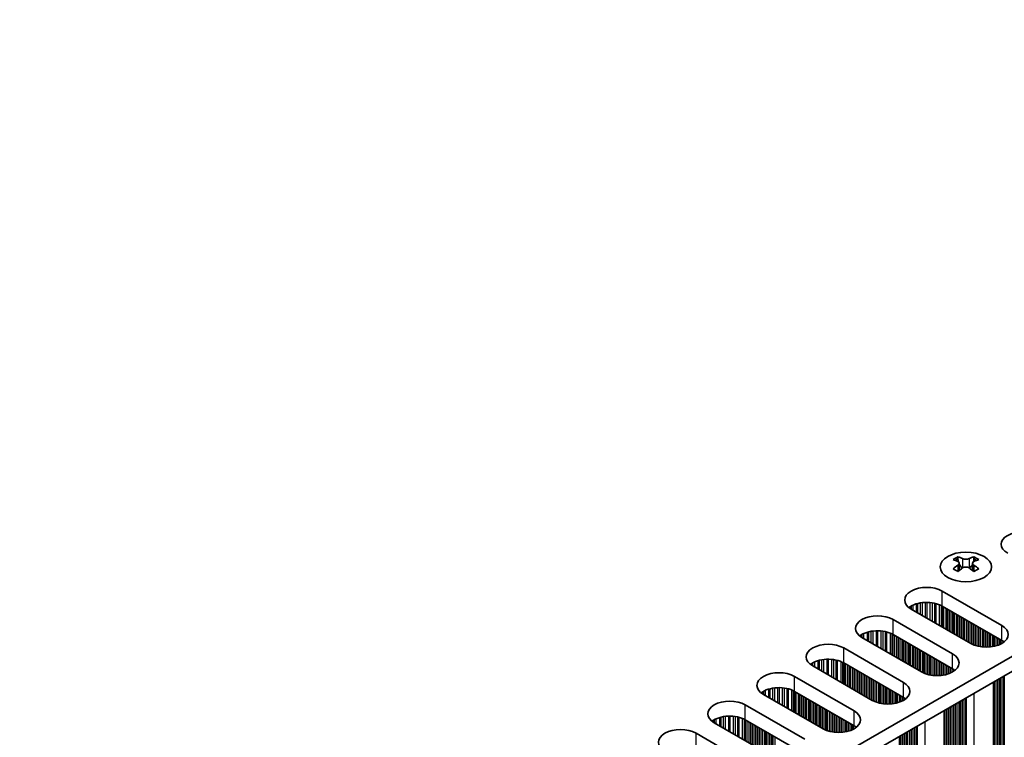
# Model space of a CAD drawing. Units: millimetres. Extents: x 0 to 9815, y 0 to 1686.
# Drawn here: x 514 to 622, y 1009 to 1087 of the extents above; entities that cross this region are included whole.
import ezdxf

# ---------------------------------------------------------------- set-up
doc = ezdxf.new("R2010")
doc.units = ezdxf.units.MM
doc.header["$LTSCALE"] = 5
doc.layers.add('Visible (ISO)', color=7, linetype='Continuous', lineweight=35)
doc.layers.add('Visible Narrow (ISO)', color=7, linetype='Continuous', lineweight=25)

msp = doc.modelspace()

# ---------------------------------------------------------------- linework, layer by layer
at = {"layer": 'Visible (ISO)'}
for p, q in [((742.9503, 1087.0467), (514.3419, 955.0596)), ((742.9503, 1085.4137), (514.378, 953.4475)), ((616.7494, 1028.445), (616.7494, 1028.2284)), ((616.8782, 1027.7594), (616.8782, 1026.9377)), ((618.353, 1027.7594), (618.353, 1026.9377)), ((618.4818, 1028.445), (618.4818, 1028.2284)), ((615.0347, 1024.7072), (621.54, 1020.9513)), ((618.1459, 1018.9917), (611.6405, 1022.7476)), ((621.54, 1019.3183), (615.0347, 1023.0742)), ((609.6606, 1021.6045), (616.166, 1017.8487)), ((616.166, 1016.2157), (609.6606, 1019.9715)), ((612.7719, 1015.8891), (606.2665, 1019.6449)), ((604.2866, 1018.5018), (610.792, 1014.746)), ((610.792, 1013.113), (604.2866, 1016.8689)), ((607.3979, 1012.7864), (600.8925, 1016.5423)), ((598.9126, 1015.3992), (605.418, 1011.6433)), ((620.6334, 1014.794), (620.6334, 877.5133)), ((602.0239, 1009.6837), (595.5185, 1013.4396)), ((605.418, 1010.0103), (598.9126, 1013.7662)), ((593.5386, 1012.2965), (600.044, 1008.5406)), ((615.2593, 1011.6914), (615.2593, 874.4106)), ((596.6499, 1006.581), (590.1445, 1010.3369)), ((600.044, 1006.9076), (593.5386, 1010.6635)), ((588.1646, 1009.1938), (594.67, 1005.4379))]:
    msp.add_line(p, q, dxfattribs=at)
for centre, major_axis, start_param, end_param in [((623.8735, 1029.8103), (-2.4, 0), 3.92699082, 7.06858347), ((616.4842, 1022.3988), (3.6136, 6.259), 0.73348815, 0.83730818), ((617.3504, 1021.5925), (-3.6964, 6.4023), 5.61642416, 5.71594113), ((617.3504, 1021.8987), (3.6964, 6.4023), 0.90403518, 1.00355215), ((617.8808, 1021.8987), (3.6964, -6.4023), 2.47483151, 2.57434848), ((617.4565, 1027.8201), (0.5, -0.866), 3.92699082, 4.29658814), ((617.4565, 1027.8201), (0.5, -0.866), 4.54004732, 5.14665184), ((617.3504, 1021.8987), (3.6964, 6.4023), 0.56724417, 0.66676114), ((617.7747, 1027.8201), (0.5, 0.866), 4.27812612, 4.88473064), ((617.7747, 1027.8201), (0.5, 0.866), 5.12818982, 5.49778714), ((618.747, 1022.3988), (3.6136, -6.259), 2.30428447, 2.40810451), ((617.8808, 1021.5925), (-3.6964, -6.4023), 3.70883683, 3.8083538), ((617.8808, 1021.8987), (3.6964, -6.4023), 2.1380405, 2.23755747), ((616.4842, 1021.0924), (-3.6136, 6.259), 5.44587713, 5.54969716), ((617.8808, 1021.5925), (-3.6964, -6.4023), 4.04562784, 4.14514481), ((617.3504, 1021.5925), (-3.6964, 6.4023), 5.27963315, 5.37915012), ((618.747, 1021.0924), (-3.6136, -6.259), 3.8750808, 3.97890083), ((613.3376, 1023.7274), (-2.4, 0), 3.92699082, 7.06858347), ((613.3376, 1022.0944), (-2.4, 0), 3.92699082, 5.65304806), ((607.9636, 1020.6247), (-2.4, 0), 3.92699082, 7.06858347), ((619.843, 1019.9715), (2.4, 0), 3.92699082, 7.06858347), ((607.9636, 1018.9917), (-2.4, 0), 3.92699082, 5.65304806), ((602.5896, 1017.5221), (-2.4, 0), 3.92699082, 7.06858347), ((619.843, 1018.3385), (-2.4, 0), 3.7717299, 3.92699082), ((614.469, 1016.8689), (2.4, 0), 3.92699082, 7.06858347), ((602.5896, 1015.8891), (-2.4, 0), 3.92699082, 5.65304806), ((597.2156, 1014.4194), (-2.4, 0), 3.92699082, 7.06858347), ((614.469, 1015.2359), (-2.4, 0), 3.7717299, 3.92699082), ((609.095, 1013.7662), (2.4, 0), 3.92699082, 7.06858347), ((597.2156, 1012.7864), (-2.4, 0), 3.92699082, 5.65304806), ((591.8416, 1011.3167), (-2.4, 0), 3.92699082, 7.06858347), ((609.095, 1012.1332), (-2.4, 0), 3.7717299, 3.92699082), ((603.7209, 1010.6635), (2.4, 0), 3.92699082, 7.06858347), ((591.8416, 1009.6837), (-2.4, 0), 3.92699082, 5.65304806), ((586.4675, 1008.214), (-2.4, 0), 3.92699082, 7.06858347), ((603.7209, 1009.0305), (-2.4, 0), 3.7717299, 3.92699082)]:
    msp.add_ellipse(centre, major_axis=major_axis, ratio=0.57735027, start_param=start_param, end_param=end_param, dxfattribs=at)
msp.add_ellipse((617.6156, 1027.3404), major_axis=(2.8, 0), ratio=0.57735027, dxfattribs=at)
for points in [[(616.7317, 1027.5352), (616.7759, 1027.5668), (616.8144, 1027.6045), (616.8655, 1027.6826), (616.8782, 1027.7231), (616.8782, 1027.7958), (616.8655, 1027.8328), (616.8144, 1027.8969), (616.7759, 1027.924), (616.7317, 1027.9434)], [(617.262, 1028.2496), (617.3063, 1028.2302), (617.3624, 1028.2132), (617.4855, 1028.1907), (617.5526, 1028.1852), (617.6786, 1028.1852), (617.7456, 1028.1907), (617.8688, 1028.2132), (617.9249, 1028.2302), (617.9691, 1028.2496)], [(618.4995, 1027.9434), (618.4553, 1027.924), (618.4168, 1027.8969), (618.3657, 1027.8328), (618.353, 1027.7958), (618.353, 1027.7231), (618.3657, 1027.6826), (618.4168, 1027.6045), (618.4553, 1027.5668), (618.4995, 1027.5352)], [(617.9691, 1027.229), (617.9249, 1027.2606), (617.8688, 1027.2881), (617.7456, 1027.3247), (617.6786, 1027.3337), (617.5526, 1027.3337), (617.4855, 1027.3247), (617.3624, 1027.2881), (617.3063, 1027.2606), (617.262, 1027.229)]]:
    msp.add_open_spline(points, degree=3, knots=[0.076192776, 0.076192776, 0.076192776, 0.076192776, 0.0950828432, 0.0950828432, 0.1139729103, 0.1139729103, 0.1328629774, 0.1328629774, 0.1517530446, 0.1517530446, 0.1517530446, 0.1517530446], dxfattribs=at)
at = {"layer": 'Visible Narrow (ISO)'}
for p, q in [((616.7494, 1028.2284), (616.4529, 1028.0572)), ((616.7317, 1027.5352), (616.7317, 1026.8436)), ((617.262, 1028.2496), (617.262, 1027.229)), ((617.9691, 1028.2496), (617.9691, 1027.229)), ((618.7783, 1028.0572), (618.4818, 1028.2284)), ((618.4995, 1027.5352), (618.4995, 1026.8436)), ((615.0347, 1023.0742), (615.0347, 1024.7072)), ((611.8238, 1023.1697), (611.8238, 1022.6418)), ((612.2029, 1023.3154), (612.2029, 1022.423)), ((612.352, 1023.3578), (612.352, 1022.3369)), ((612.6139, 1023.4156), (612.6139, 1022.1856)), ((612.8393, 1023.4499), (612.8393, 1022.0556)), ((613.1862, 1023.4773), (613.1862, 1021.8553)), ((613.3476, 1023.4801), (613.3476, 1021.7621)), ((613.6945, 1023.4647), (613.6945, 1021.5618)), ((613.9198, 1023.4387), (613.9198, 1021.4317)), ((614.1818, 1023.3915), (614.1818, 1021.2804)), ((614.3309, 1023.3558), (614.3309, 1021.1943)), ((614.71, 1023.2312), (614.71, 1020.9755)), ((614.901, 1023.1457), (614.901, 1020.8652)), ((611.4957, 1022.9827), (611.4957, 1022.8391)), ((611.6328, 1023.0697), (611.6328, 1022.7521)), ((615.0277, 1023.0782), (615.0277, 1020.7921)), ((615.1859, 1022.9869), (615.1859, 1020.7007)), ((615.4165, 1022.8538), (615.4165, 1020.5676)), ((615.5862, 1022.7558), (615.5862, 1020.4696)), ((615.6145, 1022.7395), (615.6145, 1020.4533)), ((615.7842, 1022.6415), (615.7842, 1020.3553)), ((615.9822, 1022.5272), (615.9822, 1020.241)), ((616.1519, 1022.4292), (616.1519, 1020.143)), ((616.1802, 1022.4129), (616.1802, 1020.1267)), ((616.3499, 1022.3149), (616.3499, 1020.0287)), ((616.5479, 1022.2006), (616.5479, 1019.9144)), ((616.7176, 1022.1026), (616.7176, 1019.8164)), ((616.7459, 1022.0863), (616.7459, 1019.8001)), ((609.6606, 1019.9715), (609.6606, 1021.6045)), ((616.9156, 1021.9883), (616.9156, 1019.7021)), ((617.1135, 1021.874), (617.1135, 1019.5878)), ((617.2833, 1021.776), (617.2833, 1019.4898)), ((617.3115, 1021.7597), (617.3115, 1019.4735)), ((617.4812, 1021.6617), (617.4812, 1019.3755)), ((617.6792, 1021.5474), (617.6792, 1019.2612)), ((617.8489, 1021.4494), (617.8489, 1019.1632)), ((617.8772, 1021.4331), (617.8772, 1019.1469)), ((618.0469, 1021.3351), (618.0469, 1019.0489)), ((618.2449, 1021.2208), (618.2449, 1018.9377)), ((618.4146, 1021.1228), (618.4146, 1018.858)), ((618.4429, 1021.1065), (618.4429, 1018.8461)), ((618.6126, 1021.0085), (618.6126, 1018.7818)), ((621.54, 1019.3183), (621.54, 1020.9513)), ((606.1217, 1019.8801), (606.1217, 1019.7364)), ((606.2588, 1019.967), (606.2588, 1019.6494)), ((606.4498, 1020.067), (606.4498, 1019.5391)), ((606.8288, 1020.2127), (606.8288, 1019.3203)), ((606.978, 1020.2552), (606.978, 1019.2342)), ((607.2399, 1020.3129), (607.2399, 1019.0829)), ((607.4652, 1020.3472), (607.4652, 1018.9529)), ((607.8122, 1020.3746), (607.8122, 1018.7526)), ((607.9736, 1020.3774), (607.9736, 1018.6594)), ((608.3205, 1020.362), (608.3205, 1018.4591)), ((608.5458, 1020.336), (608.5458, 1018.329)), ((608.8078, 1020.2888), (608.8078, 1018.1778)), ((608.9569, 1020.2531), (608.9569, 1018.0917)), ((609.336, 1020.1285), (609.336, 1017.8728)), ((609.527, 1020.0431), (609.527, 1017.7625)), ((609.6537, 1019.9755), (609.6537, 1017.6894)), ((609.8119, 1019.8842), (609.8119, 1017.598)), ((618.8106, 1020.8942), (618.8106, 1018.7206)), ((618.9803, 1020.7962), (618.9803, 1018.6785)), ((619.0086, 1020.7799), (619.0086, 1018.6723)), ((619.1783, 1020.6819), (619.1783, 1018.6401)), ((619.3763, 1020.5676), (619.3763, 1018.6124)), ((619.546, 1020.4696), (619.546, 1018.5966)), ((619.5743, 1020.4533), (619.5743, 1018.5946)), ((619.744, 1020.3553), (619.744, 1018.5871)), ((619.942, 1020.241), (619.942, 1018.5871)), ((620.1117, 1020.143), (620.1117, 1018.5946)), ((620.14, 1020.1267), (620.14, 1018.5966)), ((620.3097, 1020.0287), (620.3097, 1018.6124)), ((620.5077, 1019.9144), (620.5077, 1018.6401)), ((610.0425, 1019.7511), (610.0425, 1017.4649)), ((610.2122, 1019.6531), (610.2122, 1017.3669)), ((610.2405, 1019.6368), (610.2405, 1017.3506)), ((610.4102, 1019.5388), (610.4102, 1017.2526)), ((610.6082, 1019.4245), (610.6082, 1017.1383)), ((610.7779, 1019.3265), (610.7779, 1017.0403)), ((610.8062, 1019.3102), (610.8062, 1017.024)), ((610.9759, 1019.2122), (610.9759, 1016.926)), ((611.1738, 1019.0979), (611.1738, 1016.8117)), ((611.3436, 1018.9999), (611.3436, 1016.7137)), ((611.3718, 1018.9836), (611.3718, 1016.6974)), ((611.5415, 1018.8856), (611.5415, 1016.5994)), ((620.6774, 1019.8164), (620.6774, 1018.6723)), ((620.7056, 1019.8001), (620.7056, 1018.6785)), ((620.8754, 1019.7021), (620.8754, 1018.7206)), ((621.0733, 1019.5878), (621.0733, 1018.7818)), ((621.2431, 1019.4898), (621.2431, 1018.8461)), ((621.2713, 1019.4735), (621.2713, 1018.858)), ((621.441, 1019.3755), (621.441, 1018.9377)), ((621.639, 1019.2576), (621.639, 1019.0524)), ((604.2866, 1016.8689), (604.2866, 1018.5018)), ((611.7395, 1018.7713), (611.7395, 1016.4851)), ((611.9092, 1018.6733), (611.9092, 1016.3871)), ((611.9375, 1018.657), (611.9375, 1016.3708)), ((612.1072, 1018.559), (612.1072, 1016.2728)), ((612.3052, 1018.4447), (612.3052, 1016.1585)), ((612.4749, 1018.3467), (612.4749, 1016.0605)), ((612.5032, 1018.3304), (612.5032, 1016.0442)), ((612.6729, 1018.2324), (612.6729, 1015.9462)), ((612.8709, 1018.1181), (612.8709, 1015.8351)), ((613.0406, 1018.0201), (613.0406, 1015.7553)), ((613.0689, 1018.0038), (613.0689, 1015.7434)), ((613.2386, 1017.9058), (613.2386, 1015.6791)), ((613.4366, 1017.7915), (613.4366, 1015.618)), ((616.166, 1016.2157), (616.166, 1017.8487)), ((600.7476, 1016.7774), (600.7476, 1016.6337)), ((600.8848, 1016.8644), (600.8848, 1016.5468)), ((601.0758, 1016.9643), (601.0758, 1016.4365)), ((601.4548, 1017.11), (601.4548, 1016.2176)), ((601.604, 1017.1525), (601.604, 1016.1315)), ((601.8659, 1017.2102), (601.8659, 1015.9803)), ((602.0912, 1017.2445), (602.0912, 1015.8502)), ((602.4382, 1017.2719), (602.4382, 1015.6499)), ((602.5996, 1017.2747), (602.5996, 1015.5567)), ((602.9465, 1017.2593), (602.9465, 1015.3564)), ((603.1718, 1017.2333), (603.1718, 1015.2263)), ((603.4338, 1017.1862), (603.4338, 1015.0751)), ((603.5829, 1017.1504), (603.5829, 1014.989)), ((603.962, 1017.0258), (603.962, 1014.7701)), ((604.153, 1016.9404), (604.153, 1014.6598)), ((604.2797, 1016.8729), (604.2797, 1014.5867)), ((604.4378, 1016.7816), (604.4378, 1014.4954)), ((604.6685, 1016.6484), (604.6685, 1014.3622)), ((613.6063, 1017.6935), (613.6063, 1015.5758)), ((613.6346, 1017.6772), (613.6346, 1015.5697)), ((613.8043, 1017.5792), (613.8043, 1015.5374)), ((614.0023, 1017.4649), (614.0023, 1015.5097)), ((614.172, 1017.3669), (614.172, 1015.4939)), ((614.2003, 1017.3506), (614.2003, 1015.4919)), ((614.37, 1017.2526), (614.37, 1015.4844)), ((614.568, 1017.1383), (614.568, 1015.4844)), ((614.7377, 1017.0403), (614.7377, 1015.4919)), ((614.766, 1017.024), (614.766, 1015.4939)), ((614.9357, 1016.926), (614.9357, 1015.5097)), ((615.1336, 1016.8117), (615.1336, 1015.5374)), ((615.3034, 1016.7137), (615.3034, 1015.5697)), ((615.3316, 1016.6974), (615.3316, 1015.5758)), ((604.8382, 1016.5504), (604.8382, 1014.2642)), ((604.8665, 1016.5341), (604.8665, 1014.2479)), ((605.0362, 1016.4361), (605.0362, 1014.1499)), ((605.2342, 1016.3218), (605.2342, 1014.0356)), ((605.4039, 1016.2238), (605.4039, 1013.9376)), ((605.4321, 1016.2075), (605.4321, 1013.9213)), ((605.6018, 1016.1095), (605.6018, 1013.8233)), ((605.7998, 1015.9952), (605.7998, 1013.709)), ((605.9695, 1015.8972), (605.9695, 1013.611)), ((605.9978, 1015.8809), (605.9978, 1013.5947)), ((606.1675, 1015.7829), (606.1675, 1013.4967)), ((606.3655, 1015.6686), (606.3655, 1013.3824)), ((606.5352, 1015.5706), (606.5352, 1013.2844)), ((615.5013, 1016.5994), (615.5013, 1015.618)), ((615.6993, 1016.4851), (615.6993, 1015.6791)), ((615.869, 1016.3871), (615.869, 1015.7434)), ((615.8973, 1016.3708), (615.8973, 1015.7553)), ((616.067, 1016.2728), (616.067, 1015.8351)), ((616.265, 1016.155), (616.265, 1015.9498)), ((598.9126, 1013.7662), (598.9126, 1015.3992)), ((606.5635, 1015.5543), (606.5635, 1013.2681)), ((606.7332, 1015.4563), (606.7332, 1013.1701)), ((606.9312, 1015.342), (606.9312, 1013.0558)), ((607.1009, 1015.244), (607.1009, 1012.9578)), ((607.1292, 1015.2277), (607.1292, 1012.9415)), ((607.2989, 1015.1297), (607.2989, 1012.8435)), ((607.4969, 1015.0154), (607.4969, 1012.7324)), ((607.6666, 1014.9174), (607.6666, 1012.6526)), ((607.6949, 1014.9011), (607.6949, 1012.6407)), ((607.8646, 1014.8031), (607.8646, 1012.5765)), ((608.0626, 1014.6888), (608.0626, 1012.5153)), ((608.2323, 1014.5908), (608.2323, 1012.4731)), ((608.2606, 1014.5745), (608.2606, 1012.467)), ((610.792, 1013.113), (610.792, 1014.746)), ((620.6774, 1014.8194), (620.6774, 882.1224)), ((620.7056, 1014.8358), (620.7056, 882.0081)), ((620.8754, 1014.9338), (620.8754, 881.9101)), ((621.0733, 1015.0481), (621.0733, 881.8938)), ((621.2431, 1015.146), (621.2431, 881.7958)), ((621.2713, 1015.1624), (621.2713, 881.6815)), ((621.441, 1015.2604), (621.441, 881.5835)), ((621.639, 1015.3747), (621.639, 881.5672)), ((621.8087, 1015.4726), (621.8087, 881.4692)), ((595.3736, 1013.6747), (595.3736, 1013.5311)), ((595.5107, 1013.7617), (595.5107, 1013.4441)), ((595.7017, 1013.8616), (595.7017, 1013.3338)), ((596.0808, 1014.0073), (596.0808, 1013.1149)), ((596.23, 1014.0498), (596.23, 1013.0288)), ((596.4919, 1014.1075), (596.4919, 1012.8776)), ((596.7172, 1014.1418), (596.7172, 1012.7475)), ((597.0641, 1014.1693), (597.0641, 1012.5472)), ((597.2256, 1014.172), (597.2256, 1012.454)), ((597.5725, 1014.1566), (597.5725, 1012.2537)), ((597.7978, 1014.1306), (597.7978, 1012.1236)), ((598.0597, 1014.0835), (598.0597, 1011.9724)), ((598.2089, 1014.0478), (598.2089, 1011.8863)), ((598.588, 1013.9231), (598.588, 1011.6674)), ((598.779, 1013.8377), (598.779, 1011.5571)), ((598.9057, 1013.7702), (598.9057, 1011.484)), ((599.0638, 1013.6789), (599.0638, 1011.3927)), ((599.2945, 1013.5457), (599.2945, 1011.2595)), ((599.4642, 1013.4477), (599.4642, 1011.1615)), ((599.4924, 1013.4314), (599.4924, 1011.1452)), ((608.4303, 1014.4765), (608.4303, 1012.4347)), ((608.6283, 1014.3622), (608.6283, 1012.407)), ((608.798, 1014.2642), (608.798, 1012.3912)), ((608.8263, 1014.2479), (608.8263, 1012.3892)), ((608.996, 1014.1499), (608.996, 1012.3817)), ((609.194, 1014.0356), (609.194, 1012.3817)), ((609.3637, 1013.9376), (609.3637, 1012.3892)), ((609.3919, 1013.9213), (609.3919, 1012.3912)), ((609.5616, 1013.8233), (609.5616, 1012.407)), ((609.7596, 1013.709), (609.7596, 1012.4347)), ((609.9293, 1013.611), (609.9293, 1012.467)), ((609.9576, 1013.5947), (609.9576, 1012.4731)), ((610.1273, 1013.4967), (610.1273, 1012.5153)), ((618.4995, 1013.562), (618.4995, 877.003)), ((599.6622, 1013.3334), (599.6622, 1011.0472)), ((599.8601, 1013.2191), (599.8601, 1010.9329)), ((600.0298, 1013.1211), (600.0298, 1010.8349)), ((600.0581, 1013.1048), (600.0581, 1010.8186)), ((600.2278, 1013.0068), (600.2278, 1010.7206)), ((600.4258, 1012.8925), (600.4258, 1010.6063)), ((600.5955, 1012.7945), (600.5955, 1010.5083)), ((600.6238, 1012.7782), (600.6238, 1010.492)), ((600.7935, 1012.6802), (600.7935, 1010.394)), ((600.9915, 1012.5659), (600.9915, 1010.2797)), ((601.1612, 1012.4679), (601.1612, 1010.1817)), ((601.1895, 1012.4516), (601.1895, 1010.1654)), ((601.3592, 1012.3536), (601.3592, 1010.0674)), ((610.3253, 1013.3824), (610.3253, 1012.5765)), ((610.495, 1013.2844), (610.495, 1012.6407)), ((610.5233, 1013.2681), (610.5233, 1012.6526)), ((610.693, 1013.1701), (610.693, 1012.7324)), ((610.891, 1013.0523), (610.891, 1012.8471)), ((616.4347, 1012.37), (616.4347, 878.3665)), ((616.463, 1012.3863), (616.463, 878.2522)), ((616.6327, 1012.4843), (616.6327, 878.1543)), ((616.8307, 1012.5986), (616.8307, 878.1379)), ((617.0004, 1012.6966), (617.0004, 878.0399)), ((617.0287, 1012.7129), (617.0287, 877.9256)), ((617.1984, 1012.8109), (617.1984, 877.8277)), ((617.3964, 1012.9252), (617.3964, 877.8113)), ((617.5661, 1013.0232), (617.5661, 877.7133)), ((617.6062, 1013.0463), (617.6062, 877.5514)), ((617.6627, 1013.079), (617.6627, 877.4861)), ((593.5386, 1010.6635), (593.5386, 1012.2965)), ((601.5572, 1012.2393), (601.5572, 1009.9531)), ((601.7269, 1012.1413), (601.7269, 1009.8551)), ((601.7552, 1012.125), (601.7552, 1009.8388)), ((601.9249, 1012.027), (601.9249, 1009.7408)), ((602.1229, 1011.9127), (602.1229, 1009.6297)), ((602.2926, 1011.8147), (602.2926, 1009.55)), ((602.3209, 1011.7984), (602.3209, 1009.538)), ((602.4906, 1011.7004), (602.4906, 1009.4738)), ((602.6886, 1011.5861), (602.6886, 1009.4126)), ((602.8583, 1011.4881), (602.8583, 1009.3704)), ((602.8866, 1011.4718), (602.8866, 1009.3643)), ((603.0563, 1011.3738), (603.0563, 1009.332)), ((605.418, 1010.0103), (605.418, 1011.6433)), ((615.3034, 1011.7168), (615.3034, 879.0197)), ((615.3316, 1011.7331), (615.3316, 878.9054)), ((615.5013, 1011.8311), (615.5013, 878.8074)), ((615.6993, 1011.9454), (615.6993, 878.7911)), ((615.869, 1012.0434), (615.869, 878.6931)), ((615.8973, 1012.0597), (615.8973, 878.5788)), ((616.067, 1012.1577), (616.067, 878.4808)), ((616.265, 1012.272), (616.265, 878.4645)), ((589.9996, 1010.572), (589.9996, 1010.4284)), ((590.1367, 1010.659), (590.1367, 1010.3414)), ((590.3277, 1010.7589), (590.3277, 1010.2311)), ((590.7068, 1010.9047), (590.7068, 1010.0122)), ((590.8559, 1010.9471), (590.8559, 1009.9261)), ((591.1179, 1011.0048), (591.1179, 1009.7749)), ((591.3432, 1011.0391), (591.3432, 1009.6448)), ((591.6901, 1011.0666), (591.6901, 1009.4445)), ((591.8516, 1011.0693), (591.8516, 1009.3513)), ((592.1985, 1011.0539), (592.1985, 1009.151)), ((592.4238, 1011.0279), (592.4238, 1009.0209)), ((592.6857, 1010.9808), (592.6857, 1008.8697)), ((592.8349, 1010.9451), (592.8349, 1008.7836)), ((593.2139, 1010.8204), (593.2139, 1008.5647)), ((593.405, 1010.735), (593.405, 1008.4545)), ((593.5316, 1010.6675), (593.5316, 1008.3813)), ((593.6898, 1010.5762), (593.6898, 1008.29)), ((593.9204, 1010.443), (593.9204, 1008.1568)), ((594.0902, 1010.345), (594.0902, 1008.0589)), ((594.1184, 1010.3287), (594.1184, 1008.0425)), ((594.2881, 1010.2307), (594.2881, 1007.9445)), ((603.2543, 1011.2595), (603.2543, 1009.3043)), ((603.424, 1011.1615), (603.424, 1009.2885)), ((603.4522, 1011.1452), (603.4522, 1009.2866)), ((603.6219, 1011.0472), (603.6219, 1009.279)), ((603.8199, 1010.9329), (603.8199, 1009.279)), ((603.9896, 1010.8349), (603.9896, 1009.2866)), ((604.0179, 1010.8186), (604.0179, 1009.2885)), ((604.1876, 1010.7206), (604.1876, 1009.3043)), ((604.3856, 1010.6063), (604.3856, 1009.332)), ((604.5553, 1010.5083), (604.5553, 1009.3643)), ((604.5836, 1010.492), (604.5836, 1009.3704)), ((604.7533, 1010.394), (604.7533, 1009.4126)), ((604.9513, 1010.2797), (604.9513, 1009.4738)), ((613.1255, 1010.4594), (613.1255, 873.9003)), ((588.1646, 1007.5608), (588.1646, 1009.1938)), ((594.4861, 1010.1164), (594.4861, 1007.8302)), ((594.6558, 1010.0184), (594.6558, 1007.7323)), ((594.6841, 1010.0021), (594.6841, 1007.7159)), ((594.8538, 1009.9041), (594.8538, 1007.6179)), ((595.0518, 1009.7898), (595.0518, 1007.5036)), ((595.2215, 1009.6919), (595.2215, 1007.4057)), ((595.2498, 1009.6755), (595.2498, 1007.3893)), ((595.4195, 1009.5775), (595.4195, 1007.2914)), ((595.6175, 1009.4632), (595.6175, 1007.177)), ((595.7872, 1009.3653), (595.7872, 1007.0791)), ((595.8155, 1009.3489), (595.8155, 1007.0627)), ((595.9852, 1009.2509), (595.9852, 1006.9648)), ((596.1832, 1009.1366), (596.1832, 1006.8504)), ((605.121, 1010.1817), (605.121, 1009.538)), ((605.1493, 1010.1654), (605.1493, 1009.55)), ((605.319, 1010.0674), (605.319, 1009.6297)), ((605.517, 1009.9496), (605.517, 1009.7444)), ((610.891, 1009.1693), (610.891, 875.3618)), ((611.0607, 1009.2673), (611.0607, 875.2639)), ((611.089, 1009.2836), (611.089, 875.1495)), ((611.2587, 1009.3816), (611.2587, 875.0516)), ((611.4567, 1009.4959), (611.4567, 875.0352)), ((611.6264, 1009.5939), (611.6264, 874.9373)), ((611.6547, 1009.6102), (611.6547, 874.8229)), ((611.8244, 1009.7082), (611.8244, 874.725)), ((612.0224, 1009.8225), (612.0224, 874.7086)), ((612.1921, 1009.9205), (612.1921, 874.6107)), ((612.2322, 1009.9436), (612.2322, 874.4487)), ((612.2887, 1009.9763), (612.2887, 874.3834)), ((596.3529, 1009.0387), (596.3529, 1006.7525)), ((596.3812, 1009.0223), (596.3812, 1006.7361)), ((596.5509, 1008.9243), (596.5509, 1006.6382)), ((596.7489, 1008.81), (596.7489, 1006.527)), ((610.3253, 1008.8427), (610.3253, 875.6884)), ((610.495, 1008.9407), (610.495, 875.5905)), ((610.5233, 1008.957), (610.5233, 875.4761)), ((610.693, 1009.055), (610.693, 875.3782))]:
    msp.add_line(p, q, dxfattribs=at)

doc.saveas('drawing.dxf')
